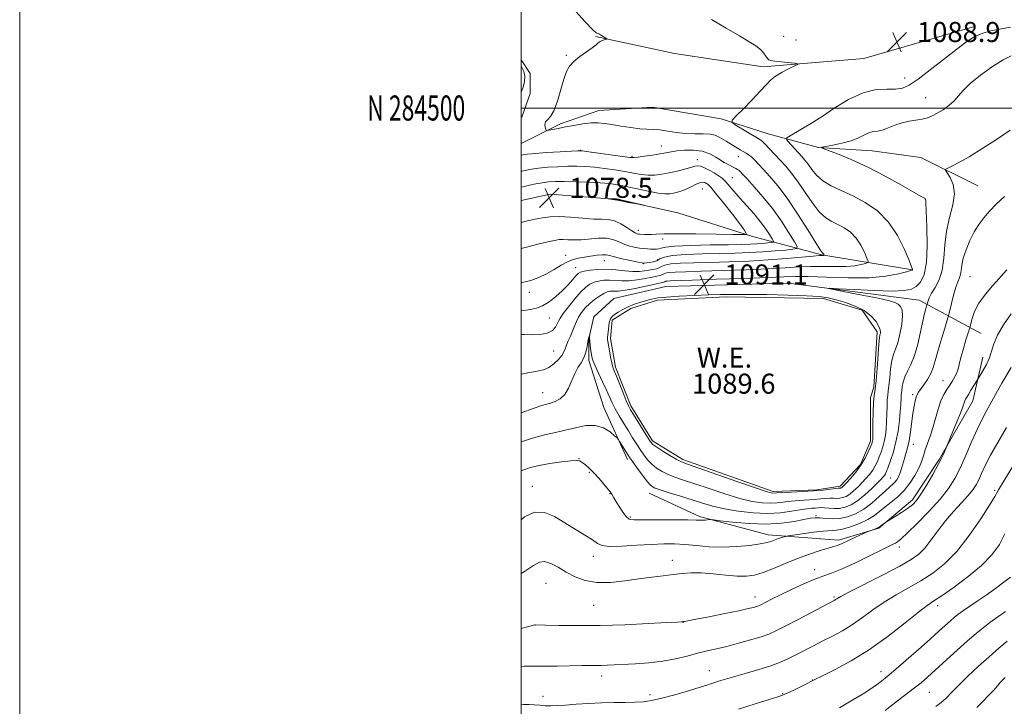
# Model space of a CAD drawing. Extents: x 2192300 to 2195200, y 282300 to 285200.
# Drawn here: x 2192300 to 2192693, y 284262 to 284535 of the extents above; entities that cross this region are included whole.
import ezdxf
from ezdxf.enums import TextEntityAlignment as Align

# ---------------------------------------------------------------- set-up
doc = ezdxf.new("R2010")
doc.units = 0
doc.header["$MEASUREMENT"] = 0
for name, color, linetype, lineweight in [('BREAKLINE DTM HARD', 7, 'Continuous', 0), ('CONTOUR INDEX', 41, 'Continuous', 13), ('CONTOUR INDEX DEPRESSION', 41, 'Continuous', 13), ('CONTOUR INTERMEDIATE', 44, 'Continuous', 0), ('CONTOUR INTERMEDIATE DEPRESSION', 44, 'Continuous', 0), ('GRID LINE', 7, 'Continuous', 0), ('GRID TEXT', 7, 'Continuous', 0), ('POND', 7, 'Continuous', 0), ('SPOT ELEVATION', 7, 'Continuous', 0), ('SPOT ELEVATION DTM', 2, 'Continuous', 13), ('WATER ELEVATION', 140, 'Continuous', 0)]:
    doc.layers.add(name, color=color, linetype=linetype, lineweight=lineweight)
doc.styles.add('Style-WORKING', font='WORKING.shx')

# ---------------------------------------------------------------- blocks, each defined once
blk = doc.blocks.new('SPOT')
at = {"layer": 'SPOT ELEVATION'}
for p, q in [((-3.91, -3.91), (3.82, 3.81)), ((-1.65, 3.77), (1.72, -3.93))]:
    blk.add_line(p, q, dxfattribs=at)

msp = doc.modelspace()

# ---------------------------------------------------------------- linework, layer by layer
at = {"layer": 'BREAKLINE DTM HARD'}
for points in [[(2192529.64, 284528.46, 1085.89), (2192561.06, 284521.77, 1086.63), (2192596.5, 284516.42, 1087.57), (2192636.61, 284519.76, 1088.77), (2192680.74, 284532.45, 1089.57)], [(2192500.22, 284496.38, 1085.63), (2192503.56, 284505.74, 1084.89), (2192503.57, 284513.76, 1084.22), (2192500, 284519.234, 1084.291)], [(2192500, 284485.907, 1085.469), (2192515.6, 284493.7, 1086.3), (2192530.97, 284499.05, 1086.76), (2192552.37, 284500.38, 1087.57), (2192579.78, 284495.7, 1087.77), (2192598.5, 284489.68, 1088.97), (2192618.55, 284484.32, 1091.98), (2192639.95, 284482.98, 1092.91), (2192659.33, 284480.31, 1093.25), (2192682.06, 284468.94, 1095.05)], [(2192655.99, 284435.51, 1089.97), (2192619.88, 284441.54, 1085.89), (2192591.81, 284448.9, 1080.14), (2192562.39, 284458.26, 1078.07), (2192538.32, 284463.61, 1077.94), (2192511.58, 284465.62, 1078.27), (2192500, 284463.086, 1078.308)], [(2192542.32, 284359.98, 1094.45), (2192532.96, 284380.71, 1093.32), (2192526.95, 284399.43, 1092.38), (2192526.95, 284408.12, 1092.04), (2192528.96, 284416.81, 1091.84), (2192536.98, 284424.17, 1091.31), (2192557.71, 284428.84, 1091.31), (2192606.51, 284430.17, 1091.51), (2192658.66, 284423.48, 1093.25), (2192683.39, 284410.11, 1099.06)], [(2192551.01, 284346.61, 1094.72), (2192571.06, 284337.25, 1095.72), (2192598.47, 284329.89, 1097.46), (2192626.55, 284327.88, 1099.6), (2192642.6, 284332.56, 1100.13), (2192655.97, 284343.92, 1099.53), (2192666.67, 284359.97, 1099.8), (2192680.05, 284383.36, 1100.67), (2192684.06, 284400.75, 1099.33)]]:
    msp.add_polyline3d(points, dxfattribs=at)
at = {"layer": 'CONTOUR INDEX', "flags": 128}
for points, elevation in [([(2192695.086, 284532.165), (2192691.561, 284531.565), (2192687.748, 284530.849), (2192684.11, 284529.88), (2192680.917, 284528.5), (2192677.676, 284526.46), (2192673.702, 284523.491), (2192663.094, 284515.233), (2192658.222, 284511.537), (2192654.692, 284509.121), (2192651.977, 284507.871), (2192649.243, 284507.471), (2192645.791, 284507.526), (2192641.48, 284507.33), (2192636.311, 284506.095), (2192630.456, 284503.355), (2192624.79, 284499.927), (2192620.363, 284496.945), (2192617.852, 284495.229), (2192616.445, 284494.319), (2192607.277, 284488.965), (2192605.964, 284488.139), (2192605.712, 284487.582), (2192606.306, 284486.817), (2192611.93, 284480.694), (2192613.139, 284479.274), (2192614.388, 284477.612), (2192615.853, 284475.523), (2192617.742, 284473.211), (2192620.273, 284470.974), (2192623.602, 284469.012), (2192627.634, 284467.124), (2192632.209, 284465.008), (2192637.127, 284462.375), (2192642.013, 284458.976), (2192646.45, 284454.577), (2192650.086, 284449.172), (2192652.837, 284443.687), (2192654.684, 284439.276), (2192655.664, 284436.78), (2192656.025, 284435.783), (2192656.072, 284435.554), (2192655.97, 284435.458), (2192655.327, 284435.245), (2192653.614, 284434.759), (2192650.372, 284433.93), (2192645.436, 284433.028), (2192638.71, 284432.407), (2192630.38, 284432.313), (2192621.754, 284432.555), (2192614.417, 284432.835), (2192609.302, 284432.915), (2192604.724, 284432.788), (2192598.34, 284432.508), (2192588.672, 284432.134), (2192577.672, 284431.745), (2192568.157, 284431.428), (2192559.359, 284431.145), (2192558.175, 284431.064), (2192557.598, 284430.949), (2192557.274, 284430.814), (2192557.042, 284430.69), (2192556.668, 284430.58), (2192553.438, 284429.882), (2192549.729, 284429.067), (2192545.361, 284428.139), (2192541.448, 284427.394), (2192538.83, 284427.049), (2192537.269, 284426.994), (2192536.259, 284427.034), (2192535.346, 284426.99), (2192534.305, 284426.726), (2192532.966, 284426.122), (2192531.228, 284425.094), (2192529.258, 284423.716), (2192527.295, 284422.099), (2192525.54, 284420.348), (2192524.055, 284418.527), (2192522.866, 284416.692), (2192521.967, 284414.88), (2192521.227, 284413.051), (2192520.485, 284411.144), (2192519.631, 284409.14), (2192518.766, 284407.185), (2192518.044, 284405.463), (2192517.541, 284404.081), (2192517.024, 284402.839), (2192516.182, 284401.457), (2192514.794, 284399.766), (2192512.993, 284398.025), (2192510.999, 284396.604), (2192508.908, 284395.741), (2192506.304, 284395.166), (2192502.645, 284394.477), (2192500, 284393.902)], 1090), ([(2192500, 284468.427), (2192501.227, 284468.736), (2192503.281, 284469.217), (2192505.791, 284469.752), (2192508.393, 284470.223), (2192510.875, 284470.537), (2192513.614, 284470.691), (2192517.137, 284470.706), (2192521.739, 284470.606), (2192526.798, 284470.417), (2192531.459, 284470.168), (2192535.14, 284469.866), (2192538.339, 284469.433), (2192541.826, 284468.77), (2192550.619, 284466.861), (2192554.555, 284466.104), (2192557.318, 284465.779), (2192559.2, 284465.814), (2192560.719, 284466.069), (2192562.301, 284466.439), (2192564.012, 284466.955), (2192565.829, 284467.682), (2192567.706, 284468.627), (2192569.502, 284469.574), (2192571.057, 284470.247), (2192572.252, 284470.448), (2192573.144, 284470.287), (2192573.831, 284469.952), (2192574.482, 284469.493), (2192575.535, 284468.422), (2192577.496, 284466.114), (2192580.623, 284462.254), (2192584.183, 284457.753), (2192587.192, 284453.829), (2192588.917, 284451.409), (2192589.609, 284450.246), (2192589.765, 284449.8), (2192589.605, 284449.615), (2192588.229, 284449.567), (2192584.458, 284449.614), (2192577.668, 284449.713), (2192569.461, 284449.812), (2192561.993, 284449.857), (2192556.915, 284449.812), (2192553.851, 284449.72), (2192551.917, 284449.642), (2192550.382, 284449.625), (2192549.126, 284449.653), (2192547.118, 284449.756), (2192546.741, 284449.803), (2192546.261, 284449.914), (2192545.464, 284450.262), (2192544.123, 284451.055), (2192542.106, 284452.382), (2192539.661, 284453.874), (2192537.131, 284455.044), (2192534.722, 284455.555), (2192532.089, 284455.65), (2192528.752, 284455.721), (2192524.433, 284456.052), (2192519.662, 284456.487), (2192515.172, 284456.763), (2192511.504, 284456.68), (2192508.432, 284456.285), (2192505.541, 284455.688), (2192502.525, 284454.994), (2192500, 284454.401)], 1080), ([(2192695.403, 284418.021), (2192692.342, 284413.633), (2192689.883, 284409.503), (2192688.412, 284406.074), (2192687.547, 284403.178), (2192686.712, 284400.488), (2192685.495, 284397.795), (2192684.119, 284395.343), (2192681.877, 284391.755), (2192679.335, 284387.532), (2192678.324, 284385.887), (2192677.618, 284384.774), (2192677.168, 284384.026), (2192676.858, 284383.349), (2192676.059, 284380.932), (2192675.155, 284378.474), (2192673.737, 284374.924), (2192672.139, 284371.055), (2192668.813, 284363.071), (2192667.85, 284360.978), (2192666.311, 284357.962), (2192664.136, 284354.04), (2192661.68, 284349.856), (2192659.395, 284346.211), (2192657.587, 284343.681), (2192655.963, 284341.949), (2192654.08, 284340.472), (2192651.668, 284338.851), (2192649.145, 284337.256), (2192645.419, 284334.961), (2192642.716, 284333.044), (2192642.358, 284332.826), (2192641.837, 284332.592), (2192641.014, 284332.272), (2192638.794, 284331.455), (2192638.256, 284331.227), (2192633.053, 284328.885), (2192630.804, 284327.854), (2192627.676, 284326.389), (2192626.647, 284325.939), (2192625.739, 284325.613), (2192624.506, 284325.245), (2192622.437, 284324.646), (2192619.174, 284323.659), (2192614.964, 284322.281), (2192610.205, 284320.543), (2192605.288, 284318.529), (2192600.574, 284316.53), (2192596.418, 284314.89), (2192593.001, 284313.876), (2192589.809, 284313.452), (2192586.157, 284313.505), (2192581.588, 284313.898), (2192576.564, 284314.401), (2192571.778, 284314.76), (2192567.727, 284314.784), (2192564.139, 284314.533), (2192560.547, 284314.131), (2192556.553, 284313.67), (2192552.035, 284313.125), (2192546.938, 284312.44), (2192541.302, 284311.632), (2192535.532, 284311.015), (2192530.132, 284310.977), (2192525.481, 284311.79), (2192521.485, 284313.271), (2192517.931, 284315.12), (2192514.66, 284317.019), (2192511.735, 284318.573), (2192509.272, 284319.369), (2192507.222, 284319.073), (2192504.865, 284317.687), (2192501.314, 284315.292), (2192500, 284314.486)], 1100), ([(2192695.059, 284313.03), (2192692.413, 284311.038), (2192689.058, 284308.566), (2192685.405, 284305.945), (2192681.835, 284303.473), (2192676.009, 284299.507), (2192674.133, 284298.157), (2192672.673, 284296.995), (2192671.195, 284295.709), (2192666.67, 284291.643), (2192663.056, 284288.423), (2192658.395, 284284.313), (2192653.482, 284280.017), (2192649.326, 284276.421), (2192646.653, 284274.163), (2192645.062, 284272.873), (2192642.429, 284270.79), (2192640.268, 284269.219), (2192636.952, 284267.061), (2192632.265, 284264.247), (2192626.872, 284261.077)], 1110)]:
    msp.add_lwpolyline(points, dxfattribs=dict(at, elevation=elevation))
at = {"layer": 'CONTOUR INDEX DEPRESSION', "elevation": 1090, "flags": 128}
msp.add_lwpolyline([(2192641.521, 284391.375), (2192641.109, 284388.049), (2192640.743, 284385.514), (2192640.471, 284382.676), (2192640.322, 284378.794), (2192640.263, 284374.541), (2192640.24, 284370.948), (2192640.212, 284368.78), (2192640.166, 284367.745), (2192640.1, 284367.292), (2192639.991, 284366.91), (2192639.739, 284366.256), (2192639.228, 284365.034), (2192638.356, 284363.045), (2192637.093, 284360.501), (2192635.427, 284357.713), (2192633.41, 284354.982), (2192631.363, 284352.569), (2192629.672, 284350.72), (2192628.62, 284349.601), (2192628.072, 284349.045), (2192627.791, 284348.805), (2192627.577, 284348.671), (2192627.382, 284348.591), (2192627.197, 284348.555), (2192626.964, 284348.542), (2192626.425, 284348.501), (2192625.274, 284348.371), (2192623.261, 284348.113), (2192620.355, 284347.778), (2192616.584, 284347.44), (2192612.111, 284347.158), (2192607.644, 284346.938), (2192604.028, 284346.77), (2192601.869, 284346.648), (2192600.295, 284346.543), (2192599.611, 284346.633), (2192597.689, 284347.191), (2192593.353, 284348.635), (2192586.023, 284351.171), (2192565.878, 284358.236), (2192563.596, 284359.146), (2192561.793, 284360.106), (2192559.286, 284361.593), (2192556.44, 284363.339), (2192554.009, 284364.884), (2192552.51, 284365.959), (2192551.518, 284367.043), (2192550.369, 284368.801), (2192544.742, 284377.869), (2192543.567, 284379.801), (2192542.751, 284381.341), (2192541.866, 284383.371), (2192540.609, 284386.475), (2192537.93, 284393.197), (2192537.083, 284395.289), (2192536.54, 284396.789), (2192536.104, 284398.435), (2192535.627, 284400.739), (2192535.15, 284403.307), (2192534.524, 284406.93), (2192534.419, 284407.699), (2192534.399, 284408.167), (2192534.427, 284408.637), (2192534.756, 284411.8), (2192534.961, 284413.453), (2192535.238, 284414.948), (2192535.623, 284416.04), (2192536.229, 284416.873), (2192537.192, 284417.688), (2192538.614, 284418.667), (2192540.46, 284419.757), (2192542.663, 284420.844), (2192545.128, 284421.831), (2192547.641, 284422.682), (2192549.961, 284423.374), (2192552.015, 284423.9), (2192554.41, 284424.307), (2192557.921, 284424.657), (2192563.019, 284424.995), (2192568.951, 284425.303), (2192574.658, 284425.548), (2192579.461, 284425.701), (2192584.2, 284425.763), (2192590.094, 284425.739), (2192597.873, 284425.636), (2192606.316, 284425.454), (2192613.712, 284425.196), (2192618.835, 284424.848), (2192622.392, 284424.34), (2192625.574, 284423.585), (2192629.276, 284422.509), (2192633.21, 284421.078), (2192636.791, 284419.268), (2192639.548, 284417.119), (2192641.464, 284414.91), (2192642.636, 284412.985), (2192643.181, 284411.603), (2192643.295, 284410.699), (2192643.193, 284410.125), (2192643.05, 284409.623), (2192642.876, 284408.494), (2192642.64, 284405.93), (2192641.936, 284396.176), (2192641.521, 284391.375)], dxfattribs=at)
at = {"layer": 'CONTOUR INTERMEDIATE', "flags": 128}
for points, elevation in [([(2192520.524, 284539.712), (2192525.527, 284534.394), (2192528.447, 284531.328), (2192529.698, 284530.088), (2192530.092, 284529.804), (2192530.65, 284529.631), (2192531.189, 284529.378), (2192532.013, 284528.905), (2192533.703, 284527.852), (2192534.111, 284527.575), (2192534.131, 284527.438), (2192533.78, 284527.325), (2192533.104, 284527.136), (2192532.261, 284526.846), (2192531.439, 284526.449), (2192530.726, 284525.915), (2192529.824, 284525.133), (2192528.336, 284523.97), (2192526.037, 284522.356), (2192523.375, 284520.471), (2192520.968, 284518.56), (2192519.271, 284516.734), (2192518.08, 284514.576), (2192517.03, 284511.538), (2192515.826, 284507.339), (2192514.47, 284502.782), (2192513.04, 284498.938), (2192511.631, 284496.584), (2192510.431, 284495.322), (2192509.643, 284494.458), (2192509.399, 284493.456), (2192509.522, 284492.406), (2192509.759, 284491.556), (2192509.948, 284491.094), (2192510.291, 284490.981), (2192511.083, 284491.123), (2192514.743, 284491.883), (2192517.582, 284492.451), (2192520.973, 284493.096), (2192524.544, 284493.686), (2192527.857, 284494.064), (2192530.633, 284494.114), (2192533.231, 284493.868), (2192536.165, 284493.397), (2192539.769, 284492.786), (2192543.648, 284492.179), (2192547.225, 284491.733), (2192550.103, 284491.544), (2192552.607, 284491.461), (2192555.244, 284491.269), (2192558.397, 284490.829), (2192561.947, 284490.29), (2192565.651, 284489.88), (2192569.27, 284489.745), (2192572.57, 284489.724), (2192575.322, 284489.575), (2192577.381, 284489.119), (2192578.943, 284488.418), (2192581.665, 284486.748), (2192587.353, 284483.364), (2192589.673, 284482.026), (2192590.682, 284481.382), (2192591.76, 284480.529), (2192593.039, 284479.31), (2192594.632, 284477.644), (2192596.649, 284475.471), (2192599.186, 284472.685), (2192602.287, 284468.994), (2192605.981, 284464.06), (2192610.17, 284457.837), (2192614.239, 284451.449), (2192617.444, 284446.312), (2192619.255, 284443.456), (2192619.997, 284442.372), (2192620.21, 284442.168), (2192620.342, 284442.098), (2192620.473, 284442.006), (2192620.592, 284441.887), (2192620.69, 284441.74), (2192620.84, 284441.404), (2192620.833, 284441.376), (2192620.7, 284441.337), (2192620.566, 284441.313), (2192620.385, 284441.296), (2192620.037, 284441.28), (2192618.938, 284441.198), (2192616.387, 284440.964), (2192611.884, 284440.53), (2192605.752, 284439.983), (2192598.514, 284439.447), (2192590.692, 284439.02), (2192582.801, 284438.707), (2192575.353, 284438.487), (2192568.816, 284438.329), (2192563.481, 284438.15), (2192559.595, 284437.856), (2192557.254, 284437.388), (2192555.944, 284436.84), (2192555.001, 284436.339), (2192553.878, 284435.979), (2192552.508, 284435.709), (2192550.942, 284435.442), (2192549.193, 284435.131), (2192547.119, 284434.887), (2192544.54, 284434.861), (2192541.352, 284435.137), (2192537.762, 284435.528), (2192534.057, 284435.781), (2192530.519, 284435.709), (2192527.436, 284435.403), (2192525.09, 284435.025), (2192523.635, 284434.662), (2192522.691, 284434.122), (2192521.747, 284433.141), (2192520.386, 284431.54), (2192518.572, 284429.469), (2192516.364, 284427.164), (2192513.841, 284424.859), (2192511.166, 284422.793), (2192508.522, 284421.203), (2192506.037, 284420.244), (2192503.625, 284419.731), (2192500, 284419.236)], 1086), ([(2192575.849, 284535.314), (2192581.778, 284531.768), (2192587.015, 284528.716), (2192590.901, 284526.421), (2192593.58, 284524.706), (2192595.395, 284523.28), (2192596.655, 284521.925), (2192597.529, 284520.713), (2192598.152, 284519.783), (2192598.707, 284519.225), (2192599.568, 284518.916), (2192601.155, 284518.683), (2192603.686, 284518.391), (2192608.966, 284517.82), (2192610.241, 284517.646), (2192610.271, 284517.374), (2192609.08, 284516.771), (2192606.804, 284515.68), (2192604.018, 284514.24), (2192601.408, 284512.667), (2192599.432, 284511.078), (2192597.632, 284509.197), (2192595.324, 284506.653), (2192592.086, 284503.277), (2192588.563, 284499.717), (2192585.659, 284496.823), (2192584.121, 284495.176), (2192584.045, 284494.273), (2192585.368, 284493.34), (2192595.131, 284487.456), (2192596.168, 284486.697), (2192597.267, 284485.638), (2192598.922, 284483.893), (2192603.254, 284479.214), (2192605.449, 284476.808), (2192607.699, 284474.149), (2192610.184, 284470.836), (2192613.011, 284466.68), (2192615.99, 284462.33), (2192618.858, 284458.643), (2192621.428, 284456.234), (2192623.815, 284454.748), (2192626.21, 284453.588), (2192628.735, 284452.235), (2192631.248, 284450.48), (2192633.537, 284448.193), (2192635.424, 284445.37), (2192636.859, 284442.504), (2192637.827, 284440.216), (2192638.292, 284438.94), (2192638.154, 284438.386), (2192637.295, 284438.078), (2192635.609, 284437.652), (2192633.046, 284437.183), (2192629.568, 284436.857), (2192625.215, 284436.798), (2192620.347, 284436.877), (2192615.402, 284436.9), (2192610.593, 284436.722), (2192605.238, 284436.386), (2192598.427, 284435.977), (2192589.682, 284435.577), (2192580.237, 284435.226), (2192571.755, 284434.958), (2192565.536, 284434.786), (2192561.42, 284434.647), (2192558.885, 284434.46), (2192557.426, 284434.169), (2192556.609, 284433.827), (2192556.021, 284433.515), (2192555.273, 284433.279), (2192554.082, 284433.035), (2192552.19, 284432.662), (2192549.461, 284432.099), (2192546.24, 284431.513), (2192542.994, 284431.128), (2192540.091, 284431.093), (2192535.158, 284431.407), (2192532.933, 284431.349), (2192530.871, 284431.065), (2192529.028, 284430.573), (2192527.404, 284429.844), (2192525.758, 284428.649), (2192523.789, 284426.71), (2192521.338, 284423.913), (2192518.802, 284420.801), (2192516.716, 284418.081), (2192515.462, 284416.261), (2192514.796, 284415.053), (2192514.317, 284413.966), (2192513.641, 284412.651), (2192512.434, 284411.303), (2192510.378, 284410.259), (2192507.353, 284409.756), (2192504.028, 284409.659), (2192501.27, 284409.736), (2192500, 284409.784)], 1088), ([(2192695.351, 284520.843), (2192692.222, 284519.232), (2192687.909, 284516.49), (2192683.178, 284513.11), (2192679.053, 284509.78), (2192676.265, 284507.037), (2192674.376, 284504.803), (2192672.655, 284502.851), (2192670.546, 284501.009), (2192668.188, 284499.329), (2192665.898, 284497.922), (2192663.89, 284496.865), (2192661.988, 284496.112), (2192659.913, 284495.586), (2192654.72, 284494.763), (2192651.846, 284494.109), (2192648.997, 284493.128), (2192646.332, 284492.059), (2192644.009, 284491.224), (2192642.118, 284490.829), (2192640.471, 284490.616), (2192638.812, 284490.208), (2192636.896, 284489.337), (2192634.532, 284488.165), (2192631.538, 284486.962), (2192627.896, 284485.954), (2192624.224, 284485.19), (2192621.3, 284484.677), (2192619.802, 284484.364), (2192620.001, 284483.975), (2192622.067, 284483.177), (2192626.058, 284481.692), (2192631.583, 284479.462), (2192638.14, 284476.486), (2192645.14, 284472.884), (2192651.66, 284469.272), (2192659.535, 284464.764), (2192661.004, 284463.944), (2192661.129, 284463.844), (2192661.213, 284463.74), (2192661.257, 284463.64), (2192661.273, 284463.374), (2192661.32, 284462.063), (2192661.71, 284452.566), (2192661.833, 284445.192), (2192661.541, 284438.394), (2192660.629, 284433.625), (2192659.225, 284430.676), (2192657.54, 284428.922), (2192655.6, 284427.833), (2192652.676, 284427.246), (2192647.856, 284427.09), (2192640.722, 284427.277), (2192632.857, 284427.641), (2192626.342, 284427.996), (2192622.871, 284428.172), (2192622.585, 284428.049), (2192625.241, 284427.524), (2192630.367, 284426.554), (2192636.589, 284425.354), (2192642.307, 284424.204), (2192646.284, 284423.309), (2192648.737, 284422.581), (2192650.249, 284421.86), (2192651.293, 284420.95), (2192651.919, 284419.515), (2192652.069, 284417.187), (2192651.725, 284413.793), (2192651.026, 284409.954), (2192650.152, 284406.488), (2192649.263, 284403.95), (2192648.446, 284401.844), (2192647.77, 284399.408), (2192647.278, 284396.138), (2192646.924, 284392.548), (2192646.64, 284389.412), (2192646.373, 284387.253), (2192646.135, 284385.607), (2192645.958, 284383.765), (2192645.857, 284381.202), (2192645.787, 284378.145), (2192645.686, 284375.004), (2192645.501, 284372.117), (2192645.202, 284369.511), (2192644.768, 284367.138), (2192644.187, 284364.95), (2192643.501, 284362.912), (2192642.761, 284360.99), (2192641.997, 284359.153), (2192641.148, 284357.385), (2192640.132, 284355.672), (2192638.887, 284353.998), (2192637.446, 284352.34), (2192635.861, 284350.671), (2192634.194, 284348.998), (2192632.53, 284347.444), (2192630.963, 284346.168), (2192629.558, 284345.286), (2192628.281, 284344.763), (2192627.07, 284344.525), (2192625.862, 284344.49), (2192624.576, 284344.542), (2192623.131, 284344.56), (2192621.44, 284344.454), (2192619.404, 284344.258), (2192616.923, 284344.041), (2192610.767, 284343.645), (2192607.647, 284343.373), (2192602.114, 284342.673), (2192599.27, 284342.507), (2192596.021, 284342.659), (2192592.086, 284343.264), (2192587.181, 284344.451), (2192581.223, 284346.258), (2192574.922, 284348.35), (2192569.187, 284350.296), (2192564.709, 284351.781), (2192561.302, 284352.932), (2192558.563, 284353.99), (2192556.152, 284355.161), (2192553.995, 284356.507), (2192552.085, 284358.056), (2192550.4, 284359.826), (2192548.869, 284361.791), (2192547.408, 284363.918), (2192545.936, 284366.187), (2192544.389, 284368.648), (2192542.706, 284371.367), (2192540.872, 284374.353), (2192539.055, 284377.387), (2192537.472, 284380.191), (2192536.253, 284382.608), (2192533.964, 284387.646), (2192532.407, 284390.946), (2192530.769, 284394.362), (2192529.421, 284397.224), (2192528.628, 284399.077), (2192528.246, 284400.334), (2192528.025, 284401.62), (2192527.771, 284403.386), (2192527.509, 284405.378), (2192527.314, 284407.162), (2192527.244, 284408.405), (2192527.262, 284409.157), (2192527.336, 284409.762), (2192527.325, 284409.765), (2192526.822, 284408.167), (2192526.725, 284407.709), (2192526.222, 284404.946), (2192525.695, 284402.722), (2192524.906, 284400.476), (2192523.834, 284398.507), (2192522.587, 284396.573), (2192521.312, 284394.293), (2192518.828, 284388.436), (2192517.324, 284385.835), (2192515.487, 284384.071), (2192513.522, 284383.023), (2192511.706, 284382.434), (2192510.14, 284382.034), (2192508.221, 284381.496), (2192505.165, 284380.482), (2192500, 284378.597)], 1092), ([(2192500, 284516.5), (2192500.207, 284516.179), (2192501.017, 284514.566), (2192501.475, 284512.623), (2192501.333, 284510.377), (2192500.673, 284507.959), (2192500, 284506.341)], 1084), ([(2192695.027, 284491.208), (2192689.863, 284487.747), (2192684.023, 284483.935), (2192678.617, 284480.562), (2192674.533, 284478.236), (2192671.756, 284476.846), (2192670.051, 284476.097), (2192669.209, 284475.676), (2192669.149, 284475.174), (2192671.063, 284472.288), (2192672.287, 284469.511), (2192672.791, 284465.872), (2192672.12, 284461.438), (2192670.78, 284456.404), (2192669.521, 284450.992), (2192668.877, 284445.452), (2192668.518, 284440.13), (2192667.899, 284435.396), (2192666.645, 284431.538), (2192665.06, 284428.507), (2192663.62, 284426.17), (2192662.691, 284424.408), (2192662.207, 284423.153), (2192661.992, 284422.35), (2192661.885, 284421.903), (2192661.789, 284421.558), (2192661.311, 284419.982), (2192660.824, 284418.123), (2192660.138, 284415.109), (2192659.238, 284410.816), (2192658.132, 284405.94), (2192656.833, 284401.387), (2192655.394, 284397.844), (2192654.006, 284395.141), (2192652.9, 284392.887), (2192652.236, 284390.79), (2192651.913, 284388.921), (2192651.759, 284387.449), (2192651.636, 284386.457), (2192651.527, 284385.701), (2192651.446, 284384.854), (2192651.311, 284381.748), (2192651.132, 284379.06), (2192650.789, 284375.455), (2192650.238, 284371.277), (2192649.435, 284366.983), (2192648.384, 284362.99), (2192647.263, 284359.567), (2192646.294, 284356.945), (2192645.638, 284355.261), (2192645.203, 284354.269), (2192644.837, 284353.631), (2192644.364, 284353.014), (2192643.528, 284352.111), (2192642.05, 284350.623), (2192639.768, 284348.395), (2192636.989, 284345.843), (2192634.134, 284343.531), (2192631.539, 284341.902), (2192629.179, 284340.936), (2192626.943, 284340.496), (2192624.759, 284340.437), (2192622.727, 284340.583), (2192620.988, 284340.75), (2192619.619, 284340.795), (2192618.454, 284340.738), (2192617.262, 284340.641), (2192615.815, 284340.538), (2192613.891, 284340.351), (2192611.266, 284339.976), (2192607.768, 284339.373), (2192603.407, 284338.773), (2192598.245, 284338.47), (2192592.43, 284338.685), (2192586.483, 284339.337), (2192581.01, 284340.266), (2192576.423, 284341.345), (2192572.336, 284342.549), (2192568.161, 284343.885), (2192563.539, 284345.326), (2192559.008, 284346.718), (2192555.332, 284347.875), (2192553.017, 284348.728), (2192551.55, 284349.675), (2192550.161, 284351.228), (2192548.289, 284353.692), (2192546.219, 284356.54), (2192544.446, 284359.034), (2192543.321, 284360.653), (2192542.61, 284361.728), (2192539.235, 284367.193), (2192538.732, 284367.971), (2192538.211, 284368.553), (2192537.225, 284369.439), (2192535.421, 284370.927), (2192532.819, 284372.522), (2192529.536, 284373.528), (2192525.716, 284373.454), (2192521.626, 284372.63), (2192517.563, 284371.591), (2192513.721, 284370.737), (2192509.892, 284369.925), (2192505.766, 284368.878), (2192501.172, 284367.407), (2192500, 284366.974)], 1094), ([(2192500, 284481.157), (2192500.782, 284481.359), (2192502.486, 284481.617), (2192505.488, 284481.891), (2192510.198, 284482.223), (2192515.521, 284482.562), (2192519.988, 284482.834), (2192522.627, 284482.965), (2192524.462, 284482.898), (2192527.013, 284482.576), (2192543.337, 284480.321), (2192544.918, 284480.233), (2192546.59, 284480.391), (2192549.184, 284480.759), (2192552.314, 284481.249), (2192555.294, 284481.757), (2192557.646, 284482.203), (2192559.725, 284482.586), (2192562.095, 284482.926), (2192565.154, 284483.201), (2192568.632, 284483.228), (2192572.092, 284482.784), (2192575.148, 284481.754), (2192577.611, 284480.459), (2192579.343, 284479.33), (2192580.305, 284478.677), (2192580.853, 284478.337), (2192581.443, 284478.027), (2192585.571, 284475.913), (2192586.199, 284475.553), (2192586.719, 284475.181), (2192587.293, 284474.656), (2192588.27, 284473.636), (2192590.044, 284471.729), (2192592.864, 284468.659), (2192596.398, 284464.614), (2192600.17, 284459.899), (2192603.735, 284454.891), (2192606.765, 284450.249), (2192608.966, 284446.707), (2192610.068, 284444.765), (2192609.907, 284443.991), (2192608.345, 284443.723), (2192605.334, 284443.422), (2192601.188, 284443.047), (2192596.314, 284442.682), (2192591.025, 284442.394), (2192585.281, 284442.179), (2192578.951, 284442.016), (2192572.096, 284441.872), (2192565.542, 284441.653), (2192560.305, 284441.251), (2192557.085, 284440.609), (2192555.299, 284439.856), (2192554.049, 284439.172), (2192552.634, 284438.697), (2192551.166, 284438.413), (2192549.954, 284438.261), (2192549.146, 284438.205), (2192548.226, 284438.301), (2192546.513, 284438.628), (2192543.6, 284439.221), (2192540.157, 284439.954), (2192537.129, 284440.658), (2192535.178, 284441.189), (2192533.84, 284441.49), (2192532.373, 284441.531), (2192530.227, 284441.307), (2192527.642, 284440.922), (2192522.778, 284440.144), (2192520.662, 284439.646), (2192518.435, 284438.78), (2192515.89, 284437.397), (2192513.078, 284435.701), (2192510.113, 284433.981), (2192507.07, 284432.491), (2192503.876, 284431.324), (2192500.417, 284430.535), (2192500, 284430.493)], 1084), ([(2192500, 284474.779), (2192500.409, 284474.893), (2192502.032, 284475.288), (2192504.138, 284475.684), (2192506.941, 284476.057), (2192510.536, 284476.38), (2192514.568, 284476.627), (2192518.562, 284476.77), (2192522.183, 284476.786), (2192525.63, 284476.658), (2192529.236, 284476.372), (2192533.222, 284475.926), (2192537.35, 284475.36), (2192541.272, 284474.724), (2192544.72, 284474.081), (2192547.768, 284473.547), (2192550.573, 284473.247), (2192553.287, 284473.278), (2192556.047, 284473.605), (2192558.987, 284474.161), (2192562.142, 284474.873), (2192565.162, 284475.627), (2192567.604, 284476.303), (2192569.184, 284476.784), (2192570.28, 284476.976), (2192571.434, 284476.79), (2192573.048, 284476.179), (2192574.961, 284475.268), (2192576.871, 284474.224), (2192578.552, 284473.162), (2192580.075, 284471.989), (2192581.586, 284470.56), (2192583.224, 284468.755), (2192587.33, 284463.964), (2192589.943, 284461.023), (2192592.693, 284457.906), (2192595.263, 284454.819), (2192597.386, 284451.97), (2192598.995, 284449.573), (2192600.077, 284447.843), (2192600.608, 284446.907), (2192600.53, 284446.535), (2192599.777, 284446.405), (2192598.327, 284446.26), (2192596.329, 284446.08), (2192593.98, 284445.904), (2192591.318, 284445.763), (2192587.756, 284445.65), (2192582.549, 284445.546), (2192575.386, 284445.428), (2192567.681, 284445.258), (2192561.281, 284444.995), (2192557.534, 284444.62), (2192555.793, 284444.22), (2192554.914, 284443.906), (2192553.958, 284443.76), (2192552.813, 284443.744), (2192551.573, 284443.792), (2192550.292, 284443.858), (2192548.868, 284443.974), (2192547.159, 284444.192), (2192545.088, 284444.56), (2192542.83, 284445.107), (2192540.626, 284445.857), (2192538.614, 284446.781), (2192536.529, 284447.643), (2192534.002, 284448.157), (2192530.805, 284448.136), (2192523.854, 284447.484), (2192520.946, 284447.42), (2192518.57, 284447.526), (2192516.669, 284447.629), (2192515.085, 284447.575), (2192513.264, 284447.277), (2192510.555, 284446.663), (2192506.586, 284445.712), (2192502.112, 284444.613), (2192500, 284444.072)], 1082), ([(2192692.665, 284464.73), (2192689.444, 284461.69), (2192686.707, 284458.875), (2192684.409, 284456.268), (2192682.426, 284453.626), (2192680.61, 284450.653), (2192678.874, 284447.177), (2192677.356, 284443.53), (2192676.255, 284440.167), (2192675.686, 284437.447), (2192675.435, 284435.329), (2192675.207, 284433.676), (2192674.763, 284432.291), (2192674.104, 284430.747), (2192673.288, 284428.559), (2192672.387, 284425.465), (2192671.535, 284422.103), (2192670.486, 284417.699), (2192670.134, 284416.433), (2192668.449, 284411.015), (2192667.144, 284406.733), (2192665.934, 284402.565), (2192665.044, 284399.242), (2192664.281, 284396.598), (2192663.344, 284394.244), (2192662.04, 284391.897), (2192660.587, 284389.713), (2192658.445, 284386.769), (2192657.9, 284385.867), (2192657.494, 284384.841), (2192657.08, 284383.337), (2192656.636, 284381.205), (2192656.173, 284378.344), (2192655.192, 284370.934), (2192654.638, 284367.413), (2192654.025, 284364.626), (2192653.387, 284362.395), (2192652.771, 284360.39), (2192651.668, 284356.383), (2192651.106, 284354.598), (2192650.483, 284353.121), (2192649.789, 284351.926), (2192649.022, 284350.951), (2192648.138, 284350.089), (2192646.942, 284349.048), (2192645.196, 284347.491), (2192642.749, 284345.22), (2192639.781, 284342.606), (2192636.557, 284340.16), (2192633.304, 284338.299), (2192630.097, 284337.073), (2192626.973, 284336.44), (2192623.989, 284336.323), (2192621.286, 284336.501), (2192619.024, 284336.721), (2192617.225, 284336.765), (2192615.354, 284336.559), (2192612.738, 284336.065), (2192608.849, 284335.309), (2192603.743, 284334.57), (2192597.619, 284334.193), (2192590.835, 284334.407), (2192584.371, 284334.983), (2192579.367, 284335.577), (2192576.605, 284335.918), (2192575.452, 284336.028), (2192574.919, 284335.998), (2192574.212, 284335.915), (2192573.312, 284335.826), (2192572.392, 284335.772), (2192571.443, 284335.78), (2192569.719, 284335.828), (2192566.29, 284335.883), (2192560.672, 284335.916), (2192554.162, 284335.923), (2192548.505, 284335.905), (2192544.989, 284335.921), (2192543.091, 284336.25), (2192541.835, 284337.231), (2192540.449, 284339.048), (2192538.999, 284341.273), (2192537.756, 284343.327), (2192536.922, 284344.76), (2192536.134, 284346.158), (2192535.882, 284346.543), (2192535.431, 284347.119), (2192532.984, 284350.112), (2192531.04, 284352.411), (2192529.003, 284354.662), (2192527.143, 284356.485), (2192525.565, 284357.844), (2192524.332, 284358.791), (2192523.377, 284359.374), (2192522.108, 284359.603), (2192519.801, 284359.485), (2192516.016, 284359.043), (2192511.453, 284358.371), (2192507.094, 284357.579), (2192503.683, 284356.752), (2192501.013, 284355.857), (2192500, 284355.421)], 1096), ([(2192693.695, 284435.556), (2192692.356, 284434.043), (2192690.539, 284432.022), (2192687.963, 284429.199), (2192685.08, 284425.828), (2192682.526, 284422.298), (2192680.789, 284418.979), (2192679.775, 284416.161), (2192679.245, 284414.117), (2192678.962, 284412.934), (2192678.692, 284411.968), (2192677.349, 284407.647), (2192676.323, 284404.251), (2192675.404, 284400.992), (2192674.787, 284398.469), (2192674.326, 284396.53), (2192673.793, 284394.834), (2192673.009, 284393.107), (2192672.008, 284391.341), (2192670.872, 284389.592), (2192669.678, 284387.856), (2192668.481, 284385.872), (2192667.329, 284383.315), (2192666.254, 284379.994), (2192665.218, 284376.243), (2192664.17, 284372.527), (2192663.081, 284369.22), (2192662.026, 284366.328), (2192661.105, 284363.762), (2192660.358, 284361.41), (2192659.585, 284359.067), (2192658.524, 284356.499), (2192656.977, 284353.567), (2192654.986, 284350.494), (2192652.654, 284347.593), (2192650.104, 284345.105), (2192647.521, 284342.978), (2192645.112, 284341.084), (2192642.976, 284339.316), (2192640.805, 284337.633), (2192638.185, 284336.01), (2192634.877, 284334.458), (2192631.326, 284333.126), (2192628.152, 284332.196), (2192625.733, 284331.769), (2192620.572, 284331.417), (2192616.5, 284330.953), (2192612.074, 284330.346), (2192606.379, 284329.501), (2192605.438, 284329.331), (2192604.798, 284329.154), (2192603.825, 284328.856), (2192602.562, 284328.45), (2192601.225, 284327.982), (2192599.897, 284327.486), (2192598.127, 284326.955), (2192595.334, 284326.371), (2192591.134, 284325.75), (2192585.941, 284325.241), (2192580.369, 284325.028), (2192574.947, 284325.223), (2192569.869, 284325.658), (2192565.244, 284326.095), (2192561.061, 284326.336), (2192556.828, 284326.35), (2192551.932, 284326.148), (2192546.061, 284325.775), (2192540.098, 284325.426), (2192535.23, 284325.33), (2192532.247, 284325.683), (2192530.354, 284326.546), (2192528.365, 284327.947), (2192525.367, 284329.88), (2192517.41, 284334.734), (2192513.311, 284337.196), (2192509.295, 284338.888), (2192505.311, 284339.005), (2192501.353, 284337.073), (2192500, 284335.937)], 1098), ([(2192695.381, 284396.641), (2192691.665, 284390.363), (2192689.958, 284387.326), (2192686.919, 284381.732), (2192685.397, 284379.032), (2192683.746, 284375.987), (2192681.872, 284372.161), (2192679.724, 284367.308), (2192677.426, 284361.958), (2192675.143, 284356.837), (2192672.933, 284352.451), (2192670.414, 284348.429), (2192667.093, 284344.18), (2192662.728, 284339.358), (2192658.059, 284334.58), (2192654.077, 284330.708), (2192651.513, 284328.362), (2192650.073, 284327.209), (2192649.202, 284326.679), (2192648.319, 284326.231), (2192643.733, 284323.979), (2192638.924, 284321.603), (2192633.245, 284318.849), (2192627.96, 284316.421), (2192623.965, 284314.804), (2192620.671, 284313.623), (2192617.119, 284312.287), (2192612.648, 284310.374), (2192607.79, 284308.149), (2192603.374, 284306.047), (2192600.052, 284304.414), (2192597.759, 284303.251), (2192595.278, 284301.971), (2192594.558, 284301.648), (2192593.8, 284301.381), (2192592.657, 284301.049), (2192590.54, 284300.539), (2192586.804, 284299.733), (2192581.18, 284298.588), (2192574.903, 284297.34), (2192569.585, 284296.301), (2192566.429, 284295.698), (2192565.002, 284295.442), (2192564.463, 284295.365), (2192563.907, 284295.313), (2192562.168, 284295.203), (2192558.02, 284294.969), (2192550.699, 284294.583), (2192541.305, 284294.161), (2192531.406, 284293.857), (2192522.394, 284293.78), (2192514.976, 284293.865), (2192509.686, 284294), (2192505.52, 284294.146), (2192505.347, 284294.101), (2192504.507, 284293.871), (2192500, 284292.672)], 1102), ([(2192693.531, 284372.756), (2192690.056, 284366.771), (2192687.153, 284361.635), (2192685.048, 284357.56), (2192683.572, 284354.402), (2192682.452, 284351.924), (2192681.406, 284349.867), (2192680.113, 284347.875), (2192678.241, 284345.573), (2192675.58, 284342.674), (2192672.414, 284339.254), (2192669.15, 284335.479), (2192666.126, 284331.552), (2192663.391, 284327.813), (2192660.928, 284324.638), (2192658.569, 284322.227), (2192655.549, 284320.068), (2192650.953, 284317.474), (2192644.328, 284314.016), (2192630.953, 284307.195), (2192627.402, 284305.338), (2192625.864, 284304.477), (2192625.332, 284304.136), (2192624.842, 284303.846), (2192610.377, 284296.235), (2192605.224, 284293.54), (2192601.561, 284291.678), (2192598.72, 284290.415), (2192595.614, 284289.32), (2192591.459, 284288.065), (2192586.668, 284286.736), (2192581.955, 284285.521), (2192577.844, 284284.547), (2192574.108, 284283.692), (2192570.328, 284282.773), (2192566.156, 284281.671), (2192561.519, 284280.531), (2192556.412, 284279.56), (2192550.924, 284278.914), (2192545.521, 284278.533), (2192534.243, 284278.012), (2192531.99, 284277.941), (2192529.937, 284277.92), (2192527.529, 284277.912), (2192524.162, 284277.871), (2192514.291, 284277.658), (2192509.527, 284277.602), (2192505.966, 284277.64), (2192503.361, 284277.679), (2192501.213, 284277.595), (2192500, 284277.422)], 1104), ([(2192696.289, 284357.74), (2192692.599, 284351.636), (2192690.375, 284347.845), (2192688.82, 284345.161), (2192686.725, 284341.734), (2192683.198, 284336.266), (2192678.607, 284329.647), (2192673.637, 284323.318), (2192668.826, 284318.392), (2192664.135, 284314.675), (2192659.378, 284311.643), (2192654.44, 284308.838), (2192649.469, 284306.06), (2192644.685, 284303.174), (2192640.245, 284300.106), (2192636.079, 284297.032), (2192632.057, 284294.192), (2192628.077, 284291.759), (2192624.148, 284289.644), (2192620.303, 284287.693), (2192616.581, 284285.788), (2192609.712, 284282.247), (2192606.591, 284280.705), (2192603.32, 284279.26), (2192599.465, 284277.82), (2192594.784, 284276.326), (2192589.779, 284274.858), (2192585.141, 284273.531), (2192581.429, 284272.437), (2192578.678, 284271.59), (2192576.789, 284270.982), (2192575.518, 284270.56), (2192574.021, 284270.075), (2192571.306, 284269.234), (2192566.754, 284267.86), (2192561.241, 284266.257), (2192556.015, 284264.844), (2192551.984, 284263.945), (2192548.71, 284263.485), (2192545.411, 284263.294), (2192541.473, 284263.213), (2192536.927, 284263.147), (2192531.969, 284263.014), (2192526.835, 284262.762), (2192521.921, 284262.445), (2192517.665, 284262.147), (2192514.369, 284261.938), (2192511.79, 284261.846), (2192509.552, 284261.887), (2192507.346, 284262.057), (2192505.154, 284262.269), (2192503.024, 284262.416), (2192500.869, 284262.35), (2192500, 284262.168)], 1106), ([(2192692.828, 284330.336), (2192690.644, 284326.158), (2192687.682, 284322.022), (2192683.589, 284317.752), (2192678.266, 284313.3), (2192672.619, 284309.125), (2192667.804, 284305.812), (2192664.552, 284303.66), (2192661.89, 284301.818), (2192658.416, 284299.152), (2192653.093, 284294.876), (2192646.335, 284289.608), (2192638.921, 284284.317), (2192631.622, 284279.822), (2192625.189, 284276.339), (2192620.37, 284273.935), (2192616.537, 284272.041), (2192616.048, 284271.771), (2192615.471, 284271.474), (2192614.068, 284270.774), (2192611.605, 284269.559), (2192608.672, 284268.133), (2192606.065, 284266.901), (2192604.234, 284266.119), (2192602.252, 284265.444), (2192598.844, 284264.384), (2192593.236, 284262.62), (2192586.65, 284260.518)], 1108), ([(2192693.149, 284299.393), (2192689.996, 284297.224), (2192686.919, 284295.056), (2192684.155, 284292.968), (2192681.348, 284290.656), (2192677.996, 284287.722), (2192673.8, 284283.95), (2192665.182, 284276.129), (2192662.003, 284273.283), (2192659.408, 284271.057), (2192656.842, 284269.007), (2192649.984, 284263.82), (2192645.14, 284260.031)], 1112), ([(2192693.822, 284287.564), (2192690.507, 284284.773), (2192686.608, 284281.391), (2192682.329, 284277.568), (2192678.107, 284273.667), (2192674.435, 284270.108), (2192671.655, 284267.216), (2192669.489, 284264.936), (2192667.509, 284263.118), (2192665.348, 284261.593)], 1114), ([(2192692.945, 284273.13), (2192691.978, 284272.139), (2192691.023, 284271.069), (2192689.902, 284269.773), (2192688.394, 284268.08), (2192686.366, 284265.905), (2192684.026, 284263.506), (2192681.667, 284261.226)], 1116)]:
    msp.add_lwpolyline(points, dxfattribs=dict(at, elevation=elevation))
at = {"layer": 'CONTOUR INTERMEDIATE DEPRESSION', "elevation": 1078, "flags": 128}
msp.add_lwpolyline([(2192540.381, 284462.841), (2192539.037, 284463.13), (2192538.472, 284463.281), (2192538.306, 284463.346), (2192538.196, 284463.374), (2192537.351, 284463.471), (2192533.716, 284463.944), (2192533.72, 284463.963), (2192537.422, 284463.827), (2192538.086, 284463.784), (2192538.817, 284463.656), (2192540.185, 284463.34), (2192548.817, 284461.283), (2192548.828, 284461.255), (2192545.367, 284461.89), (2192542.688, 284462.392), (2192540.381, 284462.841)], dxfattribs=at)
at = {"layer": 'GRID LINE', "flags": 128}
for points in [[(2192300, 282300), (2195200, 282300), (2195200, 285200), (2192300, 285200), (2192300, 282300)], [(2192500, 282500), (2195000, 282500), (2195000, 285000), (2192500, 285000), (2192500, 282500)], [(2195000, 284500), (2192500, 284500)]]:
    msp.add_lwpolyline(points, dxfattribs=at)
at = {"layer": 'POND', "elevation": 1089.64, "flags": 128}
msp.add_lwpolyline([(2192639.26, 284384.71), (2192639.26, 284367.32), (2192635.25, 284357.97), (2192627.22, 284349.28), (2192617.86, 284347.94), (2192600.48, 284347.27), (2192564.38, 284359.98), (2192552.35, 284367.34), (2192543.66, 284381.38), (2192537.64, 284396.76), (2192535.64, 284408.12), (2192536.31, 284415.48), (2192543.67, 284420.15), (2192554.36, 284423.5), (2192581.77, 284424.83), (2192620.55, 284424.15), (2192635.93, 284419.47), (2192641.94, 284410.78), (2192640.6, 284388.72), (2192639.26, 284384.71)], dxfattribs=at)
at = {"layer": 'SPOT ELEVATION DTM'}
for p in [(2192604.65, 284528.59, 1089.49), (2192609.53, 284527.14, 1089.48), (2192518.02, 284521.01, 1085.89), (2192652.89, 284511.96, 1089.35), (2192661.32, 284504.15, 1091.27), (2192616.85, 284494.61, 1089.99), (2192555.82, 284484.83, 1084.74), (2192523.56, 284483.17, 1084.04), (2192544.16, 284480.79, 1084.2), (2192586.51, 284480.61, 1085.26), (2192570.19, 284479.45, 1082.61), (2192580.65, 284478.39, 1083.99), (2192584.12, 284472.19, 1082.91), (2192572.25, 284467.73, 1078.96), (2192661.11, 284463.57, 1091.97), (2192546.63, 284451.29, 1079.47), (2192556.37, 284447.8, 1080.52), (2192517.71, 284441.28, 1083.39), (2192533.08, 284439.15, 1084.79), (2192548.74, 284438.05, 1084.04), (2192554.35, 284439.59, 1083.42), (2192521.71, 284436.37, 1085.27), (2192678.97, 284432.79, 1097.03), (2192503.25, 284426.51, 1084.56), (2192511.16, 284416.32, 1086.86), (2192512.97, 284403.21, 1088.99), (2192668.12, 284391.38, 1097.17), (2192508.6, 284386.65, 1091.18), (2192656.11, 284385.78, 1095.7), (2192656.35, 284365.96, 1096.66), (2192522.97, 284360.31, 1095.96), (2192527.09, 284354.91, 1096.18), (2192647.26, 284352.58, 1095.03), (2192504.38, 284349.33, 1097.37), (2192688.81, 284347.65, 1105.74), (2192535.34, 284346.39, 1096.06), (2192543.55, 284337.03, 1095.77), (2192617.56, 284337.65, 1095.76), (2192650.76, 284325.17, 1102.45), (2192528.81, 284321.43, 1098.57), (2192560.31, 284319.82, 1099.4), (2192617.07, 284316.12, 1101.41), (2192509.9, 284310.62, 1100.98), (2192593.22, 284305.24, 1101.36), (2192624.66, 284305.13, 1103.8), (2192528.84, 284301.87, 1100.92), (2192666.06, 284301.74, 1108.49), (2192505.48, 284294.02, 1102.01), (2192564.44, 284295.07, 1102.03), (2192532.1, 284273.72, 1104.53), (2192575.06, 284275.82, 1105.21), (2192643.5, 284275.38, 1109.42), (2192616.08, 284272.13, 1107.96), (2192508.67, 284265.65, 1105.41), (2192551.33, 284266.26, 1105.56), (2192604.2, 284266.66, 1107.92), (2192662.78, 284267.24, 1112.94)]:
    msp.add_point(p, dxfattribs=at)

# ---------------------------------------------------------------- block references
at = {"layer": 'SPOT ELEVATION'}
for p in [(2192649.823, 284526.277, 1088.875), (2192511.17, 284464.207, 1078.536), (2192572.962, 284429.676, 1091.124)]:
    msp.add_blockref('SPOT', p, dxfattribs=at)

# ---------------------------------------------------------------- texts
at = {"layer": 'GRID TEXT', "style": 'Style-WORKING', "width": 0.67}
msp.add_text('N 284500', height=10, dxfattribs=at).set_placement((2192477.669, 284500), align=Align.MIDDLE_RIGHT)
at = {"layer": 'SPOT ELEVATION', "style": 'Style-WORKING'}
for s, p in [('1088.9', (2192657.823, 284526.277, 1088.875)), ('1078.5', (2192519.17, 284464.207, 1078.536)), ('1091.1', (2192580.962, 284429.676, 1091.124))]:
    msp.add_text(s, height=8, dxfattribs=at).set_placement(p)
at = {"layer": 'WATER ELEVATION', "style": 'Style-WORKING'}
for s, p in [('W.E.', (2192570.014, 284396.556, 1089.64)), ('1089.6', (2192568.059, 284386.18, 1089.64))]:
    msp.add_text(s, height=8, dxfattribs=at).set_placement(p)

doc.saveas('drawing.dxf')
